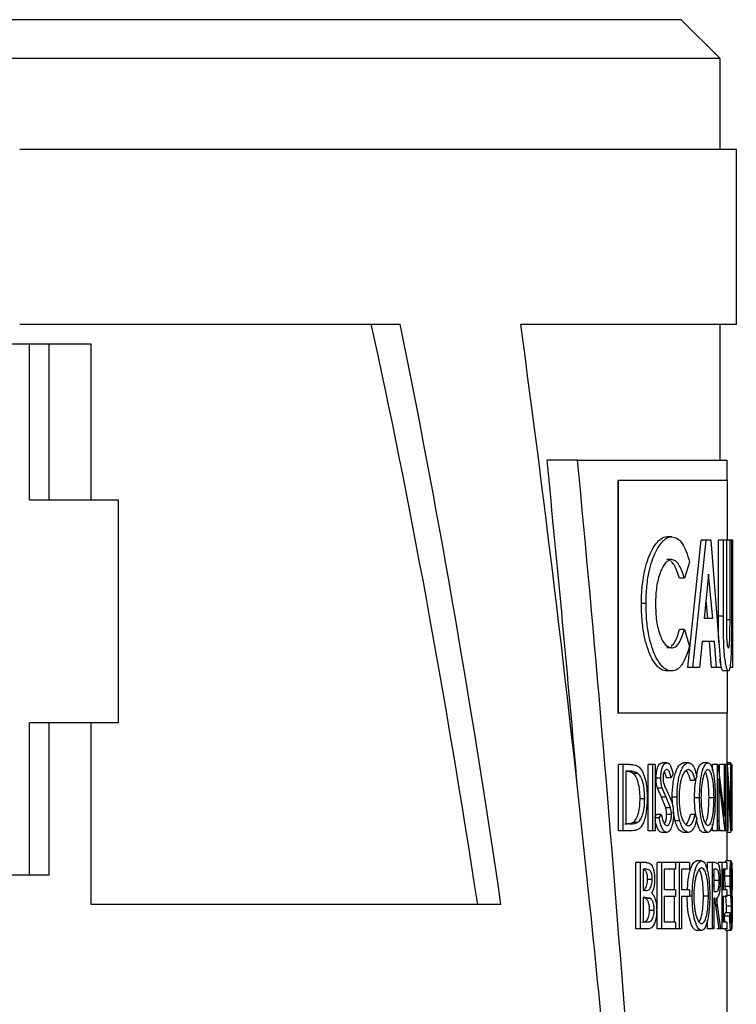
# Model space of a CAD drawing. Units: inches. Extents: x 0.4 to 16.6, y 0.2 to 10.8.
# Drawn here: x 9.9 to 10.7, y 7.6 to 8.7 of the extents above; entities that cross this region are included whole.
import ezdxf

# ---------------------------------------------------------------- set-up
doc = ezdxf.new("R2010")
doc.units = ezdxf.units.IN
doc.header["$MEASUREMENT"] = 0

msp = doc.modelspace()

# ---------------------------------------------------------------- linework, layer by layer
at = {"color": 7, "linetype": 'Continuous', "lineweight": 25}
for p, q in [((10.6537, 8.7361), (9.7987, 8.7361)), ((10.6987, 8.6911), (10.6537, 8.7361)), ((10.6987, 8.6911), (9.7987, 8.6911)), ((10.6987, 8.5861), (10.6987, 8.6911)), ((10.7175, 8.5861), (9.8887, 8.5861)), ((10.7175, 8.3836), (10.7175, 8.5861)), ((10.3286, 8.3836), (9.8887, 8.3836)), ((10.7175, 8.3836), (10.4681, 8.3836)), ((10.6987, 8.2264), (10.6987, 8.3836)), ((9.5925, 8.3611), (9.9002, 8.3611)), ((9.9002, 8.1804), (9.9002, 8.3611)), ((9.9002, 8.3611), (9.9225, 8.3611)), ((9.9225, 8.3611), (9.9225, 8.1804)), ((9.9225, 8.3611), (9.9708, 8.3611)), ((9.9708, 8.3611), (9.9708, 8.1804)), ((10.5338, 8.2264), (10.4986, 8.2264)), ((10.5338, 8.2264), (10.7068, 8.2264)), ((10.7068, 8.2028), (10.7068, 8.2264)), ((10.5803, 8.2028), (10.5803, 7.9335)), ((10.5803, 8.2028), (10.5808, 8.2028)), ((10.5808, 8.2028), (10.5808, 7.9335)), ((10.7074, 8.2028), (10.5808, 8.2028)), ((10.7074, 8.134), (10.7074, 8.2028)), ((9.9002, 8.1804), (10.0024, 8.1804)), ((10.0024, 8.1804), (10.0024, 7.9224)), ((10.6429, 8.1378), (10.6374, 8.1378)), ((10.6614, 7.9864), (10.677, 8.134)), ((10.6671, 7.9864), (10.6827, 8.134)), ((10.6827, 8.134), (10.677, 8.134)), ((10.6882, 8.134), (10.6827, 8.134)), ((10.6882, 8.134), (10.6994, 7.9864)), ((10.6968, 8.0459), (10.6968, 8.134)), ((10.7026, 8.134), (10.6968, 8.134)), ((10.7026, 8.0459), (10.7026, 8.134)), ((10.706, 8.134), (10.7026, 8.134)), ((10.706, 8.134), (10.706, 8.038)), ((10.7102, 8.134), (10.706, 8.134)), ((10.7102, 8.0415), (10.7102, 8.134)), ((10.7119, 8.134), (10.7102, 8.134)), ((10.7119, 8.134), (10.7119, 8.0459)), ((10.7127, 8.134), (10.7119, 8.134)), ((10.7127, 8.1075), (10.7127, 8.134)), ((10.7133, 8.134), (10.7127, 8.134)), ((10.7133, 7.9864), (10.7133, 8.134)), ((10.6426, 8.1113), (10.637, 8.1113)), ((10.6635, 8.1084), (10.6575, 8.0898)), ((10.7127, 8.1075), (10.7119, 8.1075)), ((10.7133, 8.1075), (10.7127, 8.1075)), ((10.7133, 7.9864), (10.7133, 8.1075)), ((10.6575, 8.0898), (10.6519, 8.0898)), ((10.6855, 8.0944), (10.6804, 8.0432)), ((10.6903, 8.0432), (10.6855, 8.0944)), ((10.6131, 8.0604), (10.6078, 8.0604)), ((10.6845, 8.0432), (10.6825, 8.0646)), ((10.7026, 8.0459), (10.6968, 8.0459)), ((10.6903, 8.0432), (10.6804, 8.0432)), ((10.6575, 8.0306), (10.6519, 8.0306)), ((10.6575, 8.0306), (10.6633, 8.0108)), ((10.6779, 8.0167), (10.6749, 7.9864)), ((10.6923, 8.0167), (10.6779, 8.0167)), ((10.6887, 7.9864), (10.6865, 8.0167)), ((10.6945, 7.9864), (10.6923, 8.0167)), ((10.6427, 8.0091), (10.6372, 8.0091)), ((10.6428, 7.9826), (10.6373, 7.9826)), ((10.6671, 7.9864), (10.6614, 7.9864)), ((10.6749, 7.9864), (10.6671, 7.9864)), ((10.6945, 7.9864), (10.6887, 7.9864)), ((10.6994, 7.9864), (10.6945, 7.9864)), ((10.7083, 7.9826), (10.7024, 7.9826)), ((10.7074, 7.9335), (10.7074, 7.9826)), ((10.7133, 7.9864), (10.71, 7.9864)), ((10.7133, 7.9864), (10.7133, 7.9864)), ((10.5803, 7.9335), (10.5808, 7.9335)), ((10.7074, 7.9335), (10.5808, 7.9335)), ((10.7068, 7.8744), (10.7068, 7.9335)), ((10.0024, 7.9224), (9.9002, 7.9224)), ((9.9002, 7.7461), (9.9002, 7.9224)), ((9.9225, 7.9224), (9.9225, 7.7461)), ((9.9708, 7.9224), (9.9708, 7.7124)), ((10.5814, 7.7977), (10.5814, 7.8744)), ((10.5866, 7.8744), (10.5814, 7.8744)), ((10.5866, 7.7977), (10.5866, 7.8744)), ((10.5938, 7.8744), (10.5866, 7.8744)), ((10.6154, 7.7977), (10.6154, 7.8744)), ((10.6209, 7.8744), (10.6154, 7.8744)), ((10.6209, 7.7977), (10.6209, 7.8744)), ((10.6236, 7.8744), (10.6209, 7.8744)), ((10.6236, 7.8744), (10.6236, 7.7977)), ((10.6372, 7.8764), (10.6317, 7.8764)), ((10.6621, 7.8764), (10.6565, 7.8764)), ((10.6846, 7.8764), (10.6788, 7.8764)), ((10.6901, 7.8674), (10.6901, 7.8744)), ((10.6959, 7.8744), (10.6901, 7.8744)), ((10.6959, 7.7977), (10.6959, 7.8744)), ((10.6962, 7.8744), (10.6959, 7.8744)), ((10.6962, 7.8744), (10.7038, 7.814)), ((10.698, 7.8603), (10.698, 7.8744)), ((10.7038, 7.8744), (10.698, 7.8744)), ((10.7038, 7.814), (10.7038, 7.8744)), ((10.7047, 7.8744), (10.7038, 7.8744)), ((10.7047, 7.8744), (10.7047, 7.7977)), ((10.7069, 7.8744), (10.7047, 7.8744)), ((10.711, 7.8764), (10.7068, 7.8764)), ((10.7069, 7.7977), (10.7069, 7.8744)), ((10.707, 7.8744), (10.7069, 7.8744)), ((10.707, 7.8744), (10.711, 7.814)), ((10.711, 7.8744), (10.707, 7.8744)), ((10.7116, 7.8744), (10.711, 7.8764)), ((10.711, 7.814), (10.711, 7.8744)), ((10.7114, 7.8744), (10.711, 7.8744)), ((10.7114, 7.8744), (10.7114, 7.7977)), ((10.7122, 7.8744), (10.7114, 7.8744)), ((10.7122, 7.7977), (10.7122, 7.8744)), ((10.7127, 7.8744), (10.7122, 7.8744)), ((10.7127, 7.8666), (10.7127, 7.8744)), ((10.5923, 7.8666), (10.5898, 7.8666)), ((10.5898, 7.8666), (10.5898, 7.8055)), ((10.5975, 7.8644), (10.6029, 7.8644)), ((10.6445, 7.8634), (10.6423, 7.8587)), ((10.7127, 7.8666), (10.7124, 7.8666)), ((10.7124, 7.8666), (10.7124, 7.8429)), ((10.6301, 7.8585), (10.6247, 7.8585)), ((10.6423, 7.8587), (10.6368, 7.8587)), ((10.67, 7.8557), (10.6644, 7.8557)), ((10.6717, 7.8603), (10.67, 7.8557)), ((10.7045, 7.7977), (10.6971, 7.8579)), ((10.6971, 7.8579), (10.6971, 7.7977)), ((10.7113, 7.7977), (10.7076, 7.8579)), ((10.7076, 7.8579), (10.7076, 7.7977)), ((10.6309, 7.8364), (10.6263, 7.8468)), ((10.6318, 7.8468), (10.6263, 7.8468)), ((10.6364, 7.8364), (10.6318, 7.8468)), ((10.7127, 7.8429), (10.7124, 7.8429)), ((10.7127, 7.8351), (10.7127, 7.8429)), ((10.6062, 7.8351), (10.6115, 7.8351)), ((10.6359, 7.8241), (10.6309, 7.8364)), ((10.6364, 7.8364), (10.6309, 7.8364)), ((10.6415, 7.8241), (10.6364, 7.8364)), ((10.6439, 7.8257), (10.6433, 7.8365)), ((10.6489, 7.8365), (10.6433, 7.8365)), ((10.6748, 7.8357), (10.6691, 7.8357)), ((10.6859, 7.8361), (10.6917, 7.8361)), ((10.7127, 7.8351), (10.7124, 7.8351)), ((10.7124, 7.8351), (10.7124, 7.8055)), ((10.6236, 7.8138), (10.6253, 7.8164)), ((10.6307, 7.8164), (10.6253, 7.8164)), ((10.6282, 7.8125), (10.6307, 7.8164)), ((10.6415, 7.8241), (10.6359, 7.8241)), ((10.6424, 7.8166), (10.6369, 7.8166)), ((10.6466, 7.8091), (10.6446, 7.8191)), ((10.67, 7.8164), (10.6644, 7.8164)), ((10.67, 7.8164), (10.6717, 7.8118)), ((10.5938, 7.8055), (10.5898, 7.8055)), ((10.5983, 7.8075), (10.6036, 7.8075)), ((10.6282, 7.8125), (10.6228, 7.8125)), ((10.6521, 7.8091), (10.6466, 7.8091)), ((10.6901, 7.7977), (10.6901, 7.8052)), ((10.6986, 7.7977), (10.6971, 7.8101)), ((10.7127, 7.8055), (10.7124, 7.8055)), ((10.7127, 7.7977), (10.7127, 7.8055)), ((10.5866, 7.7977), (10.5814, 7.7977)), ((10.5975, 7.7977), (10.5866, 7.7977)), ((10.6209, 7.7977), (10.6154, 7.7977)), ((10.6236, 7.7977), (10.6209, 7.7977)), ((10.637, 7.7957), (10.6315, 7.7957)), ((10.6621, 7.7957), (10.6565, 7.7957)), ((10.6847, 7.7957), (10.6789, 7.7957)), ((10.6959, 7.7977), (10.6901, 7.7977)), ((10.6971, 7.7977), (10.6959, 7.7977)), ((10.7045, 7.7977), (10.6986, 7.7977)), ((10.7045, 7.7977), (10.701, 7.7977)), ((10.7047, 7.7977), (10.7045, 7.7977)), ((10.7069, 7.7977), (10.7047, 7.7977)), ((10.7068, 7.7628), (10.7068, 7.7977)), ((10.711, 7.7957), (10.7068, 7.7957)), ((10.7076, 7.7977), (10.7069, 7.7977)), ((10.711, 7.7957), (10.7116, 7.7978)), ((10.7114, 7.7977), (10.7113, 7.7977)), ((10.7127, 7.7977), (10.7122, 7.7977)), ((10.6014, 7.6841), (10.6014, 7.7609)), ((10.6067, 7.7609), (10.6014, 7.7609)), ((10.6067, 7.6841), (10.6067, 7.7609)), ((10.6131, 7.7609), (10.6067, 7.7609)), ((10.626, 7.6841), (10.626, 7.7609)), ((10.6315, 7.7609), (10.626, 7.7609)), ((10.6471, 7.7609), (10.6315, 7.7609)), ((10.6315, 7.6841), (10.6315, 7.7609)), ((10.6471, 7.7609), (10.6471, 7.753)), ((10.6517, 7.7609), (10.6471, 7.7609)), ((10.6634, 7.7609), (10.6517, 7.7609)), ((10.6517, 7.6841), (10.6517, 7.7609)), ((10.6634, 7.7609), (10.6634, 7.753)), ((10.6771, 7.7628), (10.6714, 7.7628)), ((10.6843, 7.7504), (10.6843, 7.7609)), ((10.6901, 7.7609), (10.6843, 7.7609)), ((10.6901, 7.6841), (10.6901, 7.7609)), ((10.6931, 7.7609), (10.6901, 7.7609)), ((10.6931, 7.7609), (10.6962, 7.7598)), ((10.7013, 7.7609), (10.6964, 7.7609)), ((10.7013, 7.6841), (10.7013, 7.7609)), ((10.7067, 7.7609), (10.7013, 7.7609)), ((10.7113, 7.7628), (10.7054, 7.7628)), ((10.7067, 7.7609), (10.7067, 7.753)), ((10.7126, 7.6841), (10.7126, 7.7609)), ((10.7127, 7.7609), (10.7126, 7.7609)), ((10.7127, 7.753), (10.7127, 7.7609)), ((10.6136, 7.753), (10.6097, 7.753)), ((10.6097, 7.753), (10.6097, 7.7284)), ((10.6471, 7.753), (10.634, 7.753)), ((10.634, 7.753), (10.634, 7.7294)), ((10.6461, 7.7294), (10.6461, 7.753)), ((10.6634, 7.753), (10.654, 7.753)), ((10.654, 7.753), (10.654, 7.7294)), ((10.6942, 7.753), (10.6914, 7.753)), ((10.6914, 7.753), (10.6914, 7.7274)), ((10.7067, 7.753), (10.7023, 7.753)), ((10.7023, 7.753), (10.7023, 7.7294)), ((10.7122, 7.7498), (10.712, 7.7451)), ((10.7127, 7.753), (10.7127, 7.753)), ((10.7127, 7.753), (10.7127, 7.7294)), ((9.9002, 7.7461), (9.5925, 7.7461)), ((9.9225, 7.7461), (9.9002, 7.7461)), ((10.6149, 7.7417), (10.6203, 7.7417)), ((10.6919, 7.7403), (10.6977, 7.7403)), ((10.7102, 7.7449), (10.7043, 7.7449)), ((10.712, 7.7451), (10.7061, 7.7451)), ((10.6116, 7.7284), (10.6097, 7.7284)), ((10.6471, 7.7294), (10.634, 7.7294)), ((10.6471, 7.7294), (10.6471, 7.7215)), ((10.6634, 7.7294), (10.654, 7.7294)), ((10.6634, 7.7294), (10.6634, 7.7215)), ((10.6914, 7.7274), (10.6941, 7.7273)), ((10.7067, 7.7294), (10.7023, 7.7294)), ((10.7049, 7.7294), (10.7046, 7.7332)), ((10.7105, 7.7332), (10.7046, 7.7332)), ((10.7067, 7.7294), (10.7067, 7.7215)), ((10.7112, 7.7228), (10.7105, 7.7332)), ((10.7127, 7.7215), (10.7127, 7.7294)), ((10.7127, 7.7294), (10.7127, 7.7294)), ((10.6116, 7.7205), (10.6097, 7.7205)), ((10.6097, 7.7205), (10.6097, 7.692)), ((10.6122, 7.7196), (10.6097, 7.72)), ((10.6176, 7.7196), (10.6116, 7.7205)), ((10.6142, 7.7196), (10.6176, 7.7196)), ((10.6471, 7.7215), (10.634, 7.7215)), ((10.634, 7.7215), (10.634, 7.692)), ((10.6461, 7.692), (10.6461, 7.7215)), ((10.6634, 7.7215), (10.654, 7.7215)), ((10.654, 7.7215), (10.654, 7.6841)), ((10.6663, 7.7221), (10.6634, 7.7221)), ((10.6795, 7.7225), (10.6852, 7.7225)), ((10.6925, 7.7195), (10.6914, 7.7195)), ((10.6914, 7.7195), (10.6914, 7.6841)), ((10.6976, 7.6841), (10.6925, 7.7195)), ((10.6941, 7.7195), (10.699, 7.6841)), ((10.6955, 7.7095), (10.6955, 7.7201)), ((10.7067, 7.7215), (10.7023, 7.7215)), ((10.7023, 7.7215), (10.7023, 7.692)), ((10.706, 7.7105), (10.7053, 7.7228)), ((10.7119, 7.7105), (10.7112, 7.7228)), ((10.7127, 7.7215), (10.7127, 7.7215)), ((10.7127, 7.7215), (10.7127, 7.692)), ((10.4453, 7.7124), (9.9708, 7.7124)), ((10.5482, 7.7124), (10.5481, 7.7124)), ((10.5482, 7.7124), (10.5482, 7.7122)), ((10.6172, 7.7059), (10.6226, 7.7059)), ((10.704, 7.6989), (10.7044, 7.7028)), ((10.7103, 7.7028), (10.7044, 7.7028)), ((10.7119, 7.7105), (10.706, 7.7105)), ((10.7099, 7.6989), (10.7103, 7.7028)), ((10.6138, 7.692), (10.6097, 7.692)), ((10.6471, 7.692), (10.634, 7.692)), ((10.6471, 7.692), (10.6471, 7.6841)), ((10.6843, 7.6841), (10.6843, 7.6947)), ((10.7067, 7.692), (10.7023, 7.692)), ((10.7043, 7.692), (10.704, 7.6989)), ((10.7099, 7.6989), (10.704, 7.6989)), ((10.7067, 7.692), (10.7067, 7.6841)), ((10.7127, 7.6841), (10.7127, 7.692)), ((10.7127, 7.692), (10.7127, 7.692)), ((10.6067, 7.6841), (10.6014, 7.6841)), ((10.6155, 7.6841), (10.6067, 7.6841)), ((10.6315, 7.6841), (10.626, 7.6841)), ((10.6471, 7.6841), (10.6315, 7.6841)), ((10.6517, 7.6841), (10.6471, 7.6841)), ((10.654, 7.6841), (10.6517, 7.6841)), ((10.6773, 7.6821), (10.6716, 7.6821)), ((10.6901, 7.6841), (10.6843, 7.6841)), ((10.6914, 7.6841), (10.6901, 7.6841)), ((10.6917, 7.6841), (10.6914, 7.6863)), ((10.6976, 7.6841), (10.6948, 7.6841)), ((10.6976, 7.6841), (10.6955, 7.6841)), ((10.699, 7.6841), (10.6976, 7.6841)), ((10.7013, 7.6841), (10.699, 7.6841)), ((10.7067, 7.6841), (10.7013, 7.6841)), ((10.7113, 7.6821), (10.7054, 7.6821)), ((10.7068, 7.3062), (10.7068, 7.6821)), ((10.7127, 7.6841), (10.7126, 7.6841))]:
    msp.add_line(p, q, dxfattribs=at)
at = {"color": 8, "linetype": 'Continuous', "lineweight": 25}
for p, q in [((10.7102, 8.0415), (10.706, 8.0415)), ((10.7112, 7.7228), (10.7067, 7.7228))]:
    msp.add_line(p, q, dxfattribs=at)
at = {"color": 7, "linetype": 'Continuous', "lineweight": 25}
for centre, major_axis, ratio, start_param, end_param in [((9.7987, 3.235), (0, 6.1737), 0.14578, 5.523767, 5.698642), ((9.7987, 3.235), (0, 6.3023), 0.14578, 5.502506, 5.668482), ((9.7987, 4.0668), (0, 6.3023), 0.14578, 5.329212, 5.466932), ((9.6123, 4.2749), (0, 7.1261), 0.149451, 5.23755, 5.300161), ((9.6123, 4.2749), (0, 7.3237), 0.149451, 5.082962, 5.28229)]:
    msp.add_ellipse(centre, major_axis=major_axis, ratio=ratio, start_param=start_param, end_param=end_param, dxfattribs=at)
for points, knots in [([(10.6078, 8.0604), (10.6078, 8.0639), (10.6079, 8.0706), (10.6086, 8.0806), (10.6101, 8.0919), (10.6126, 8.1041), (10.6166, 8.1159), (10.6213, 8.1253), (10.6259, 8.1317), (10.6302, 8.1355), (10.6338, 8.1375), (10.6362, 8.1377), (10.6374, 8.1378)], [0, 0, 0, 0, 0.084232, 0.165443, 0.250123, 0.375623, 0.499962, 0.62491, 0.749884, 0.832982, 0.917192, 1, 1, 1, 1]), ([(10.6131, 8.0604), (10.6132, 8.0639), (10.6133, 8.0706), (10.614, 8.0806), (10.6154, 8.092), (10.618, 8.1041), (10.622, 8.1159), (10.6268, 8.1254), (10.6314, 8.1317), (10.6356, 8.1355), (10.6393, 8.1375), (10.6417, 8.1377), (10.6429, 8.1378)], [0, 0, 0, 0, 0.08403, 0.165023, 0.249503, 0.374817, 0.499085, 0.62411, 0.749275, 0.832559, 0.916981, 1, 1, 1, 1]), ([(10.6429, 8.1378), (10.645, 8.1374), (10.6492, 8.1367), (10.6548, 8.1305), (10.6597, 8.1214), (10.6622, 8.1127), (10.6635, 8.1084)], [0, 0, 0, 0, 0.250243, 0.500403, 0.750327, 1, 1, 1, 1]), ([(10.6426, 8.1113), (10.6402, 8.1107), (10.6366, 8.1097), (10.6323, 8.1031), (10.6285, 8.0946), (10.6247, 8.0804), (10.6242, 8.0671), (10.6239, 8.0605)], [0, 0, 0, 0, 0.250294, 0.37355, 0.501405, 0.75074, 1, 1, 1, 1]), ([(10.6519, 8.0898), (10.6499, 8.0958), (10.6471, 8.1045), (10.643, 8.1083), (10.6418, 8.1094)], [0, 0, 0, 0, 0.687058, 1, 1, 1, 1]), ([(10.6575, 8.0898), (10.6555, 8.0957), (10.6525, 8.1044), (10.647, 8.1105), (10.6441, 8.111), (10.6426, 8.1113)], [0, 0, 0, 0, 0.4988363, 0.7493586, 1, 1, 1, 1]), ([(10.6373, 7.9826), (10.636, 7.9827), (10.6336, 7.9829), (10.6299, 7.9846), (10.6257, 7.9881), (10.621, 7.9944), (10.6163, 8.0043), (10.6124, 8.0163), (10.61, 8.0286), (10.6086, 8.0401), (10.6079, 8.0502), (10.6078, 8.057), (10.6078, 8.0604)], [0, 0, 0, 0, 0.08335, 0.167381, 0.250155, 0.374329, 0.499975, 0.624905, 0.749837, 0.832237, 0.916828, 1, 1, 1, 1]), ([(10.6428, 7.9826), (10.6416, 7.9827), (10.6391, 7.9829), (10.6354, 7.9846), (10.6311, 7.9881), (10.6264, 7.9944), (10.6218, 8.0043), (10.6178, 8.0163), (10.6153, 8.0286), (10.6139, 8.0401), (10.6132, 8.0502), (10.6132, 8.057), (10.6131, 8.0604)], [0, 0, 0, 0, 0.083581, 0.16783, 0.250782, 0.375162, 0.500866, 0.625724, 0.750454, 0.832682, 0.917091, 1, 1, 1, 1]), ([(10.6239, 8.0605), (10.6242, 8.0537), (10.6245, 8.0436), (10.6269, 8.0315), (10.6292, 8.0235), (10.6322, 8.0172), (10.6367, 8.0107), (10.6403, 8.0097), (10.6427, 8.0091)], [0, 0, 0, 0, 0.2506321, 0.3739668, 0.4991969, 0.6244999, 0.7499485, 1, 1, 1, 1]), ([(10.6972, 8.0155), (10.6971, 8.018), (10.6968, 8.028), (10.6968, 8.0383), (10.6968, 8.0459)], [0, 0, 0, 0, 0.253623, 1, 1, 1, 1]), ([(10.7083, 7.9826), (10.7079, 7.9828), (10.7072, 7.9832), (10.706, 7.9869), (10.7048, 7.9931), (10.7037, 8.0014), (10.703, 8.0118), (10.7027, 8.0269), (10.7026, 8.0383), (10.7026, 8.0459)], [0, 0, 0, 0, 0.12545, 0.250713, 0.375851, 0.500771, 0.625387, 0.750228, 1, 1, 1, 1]), ([(10.7119, 8.0459), (10.7119, 8.0383), (10.7119, 8.0269), (10.7117, 8.0117), (10.7114, 8.0016), (10.7109, 7.993), (10.7102, 7.9866), (10.7095, 7.9838), (10.7088, 7.9827), (10.7085, 7.9826), (10.7083, 7.9826)], [0, 0, 0, 0, 0.249775, 0.374419, 0.499165, 0.628499, 0.749226, 0.874423, 0.937199, 1, 1, 1, 1]), ([(10.706, 8.038), (10.706, 8.0345), (10.706, 8.0293), (10.7061, 8.0225), (10.7064, 8.0177), (10.7068, 8.0138), (10.7074, 8.0099), (10.7079, 8.0094), (10.7083, 8.0091)], [0, 0, 0, 0, 0.250175, 0.375265, 0.500065, 0.623577, 0.75041, 1, 1, 1, 1]), ([(10.7083, 8.0091), (10.7084, 8.0092), (10.7088, 8.0094), (10.7093, 8.0113), (10.7097, 8.0145), (10.71, 8.019), (10.7101, 8.0244), (10.7101, 8.0301), (10.7102, 8.0358), (10.7102, 8.0396), (10.7102, 8.0415)], [0, 0, 0, 0, 0.125444, 0.250672, 0.379199, 0.500552, 0.623045, 0.750044, 0.87502, 1, 1, 1, 1]), ([(10.642, 8.0109), (10.6432, 8.012), (10.6472, 8.0158), (10.65, 8.0245), (10.6519, 8.0306)], [0, 0, 0, 0, 0.311359, 1, 1, 1, 1]), ([(10.6427, 8.0091), (10.6442, 8.0093), (10.6472, 8.0098), (10.6526, 8.0159), (10.6555, 8.0247), (10.6575, 8.0306)], [0, 0, 0, 0, 0.250545, 0.500733, 1, 1, 1, 1]), ([(10.6633, 8.0108), (10.6625, 8.0081), (10.6607, 8.0026), (10.6578, 7.9953), (10.6548, 7.9898), (10.6518, 7.9862), (10.6489, 7.9841), (10.6459, 7.9828), (10.6438, 7.9827), (10.6428, 7.9826)], [0, 0, 0, 0, 0.16397, 0.33748, 0.499593, 0.621932, 0.749706, 0.87484, 1, 1, 1, 1]), ([(10.7024, 7.9826), (10.7021, 7.9828), (10.7013, 7.9831), (10.7001, 7.987), (10.6992, 7.9915), (10.6987, 7.9952), (10.6986, 7.9961)], [0, 0, 0, 0, 0.301212, 0.602118, 0.903034, 1, 1, 1, 1]), ([(10.5938, 7.8744), (10.5951, 7.8744), (10.5976, 7.8743), (10.6012, 7.8737), (10.6035, 7.8724), (10.6046, 7.8717)], [0, 0, 0, 0, 0.361051, 0.673934, 1, 1, 1, 1]), ([(10.6247, 7.8585), (10.6248, 7.8609), (10.6249, 7.8646), (10.6258, 7.8688), (10.627, 7.8724), (10.629, 7.8757), (10.6308, 7.8762), (10.6317, 7.8764)], [0, 0, 0, 0, 0.250121, 0.375655, 0.500329, 0.7501, 1, 1, 1, 1]), ([(10.6301, 7.8585), (10.6302, 7.8609), (10.6304, 7.8646), (10.6313, 7.8688), (10.6325, 7.8724), (10.6345, 7.8757), (10.6363, 7.8762), (10.6372, 7.8764)], [0, 0, 0, 0, 0.249458, 0.37488, 0.499475, 0.749524, 1, 1, 1, 1]), ([(10.6372, 7.8764), (10.638, 7.8762), (10.6395, 7.8758), (10.6422, 7.8718), (10.6436, 7.8668), (10.6445, 7.8634)], [0, 0, 0, 0, 0.250385, 0.500591, 1, 1, 1, 1]), ([(10.6433, 7.8365), (10.6435, 7.8419), (10.6438, 7.8499), (10.6455, 7.8593), (10.6473, 7.8654), (10.6493, 7.8704), (10.6524, 7.8753), (10.6548, 7.876), (10.6565, 7.8764)], [0, 0, 0, 0, 0.2493063, 0.3723286, 0.4998253, 0.626083, 0.7503554, 1, 1, 1, 1]), ([(10.6489, 7.8365), (10.6491, 7.8419), (10.6493, 7.8499), (10.6511, 7.8593), (10.6529, 7.8654), (10.6549, 7.8704), (10.658, 7.8753), (10.6604, 7.876), (10.6621, 7.8764)], [0, 0, 0, 0, 0.248667, 0.371521, 0.498942, 0.62529, 0.749738, 1, 1, 1, 1]), ([(10.6621, 7.8764), (10.6631, 7.8762), (10.665, 7.8759), (10.6676, 7.8728), (10.67, 7.8678), (10.6711, 7.8628), (10.6717, 7.8603)], [0, 0, 0, 0, 0.250231, 0.499651, 0.751495, 1, 1, 1, 1]), ([(10.6715, 7.8611), (10.6717, 7.8622), (10.6725, 7.8679), (10.6752, 7.8744), (10.6776, 7.8757), (10.6788, 7.8764)], [0, 0, 0, 0, 0.112865, 0.556452, 1, 1, 1, 1]), ([(10.6748, 7.8357), (10.675, 7.841), (10.6753, 7.8516), (10.6776, 7.8651), (10.6809, 7.8746), (10.6833, 7.8758), (10.6846, 7.8764)], [0, 0, 0, 0, 0.249494, 0.499278, 0.749462, 1, 1, 1, 1]), ([(10.6846, 7.8764), (10.6858, 7.8759), (10.6875, 7.8752), (10.6895, 7.8702), (10.6908, 7.8651), (10.6918, 7.8589), (10.6928, 7.8495), (10.6929, 7.8414), (10.693, 7.8361)], [0, 0, 0, 0, 0.250165, 0.37347, 0.500978, 0.628407, 0.75124, 1, 1, 1, 1]), ([(10.5975, 7.8644), (10.5958, 7.8652), (10.5933, 7.8663), (10.5907, 7.8663), (10.5898, 7.8664)], [0, 0, 0, 0, 0.6753755, 1, 1, 1, 1]), ([(10.6029, 7.8644), (10.6011, 7.8651), (10.5977, 7.8666), (10.5941, 7.8666), (10.5923, 7.8666)], [0, 0, 0, 0, 0.499552, 1, 1, 1, 1]), ([(10.6062, 7.8351), (10.6061, 7.8383), (10.6059, 7.8447), (10.6042, 7.8536), (10.6014, 7.8609), (10.5988, 7.8632), (10.5975, 7.8644)], [0, 0, 0, 0, 0.250372, 0.500315, 0.750076, 1, 1, 1, 1]), ([(10.6115, 7.8351), (10.6115, 7.8383), (10.6113, 7.8447), (10.6096, 7.8536), (10.6068, 7.8609), (10.6042, 7.8632), (10.6029, 7.8644)], [0, 0, 0, 0, 0.249898, 0.49957, 0.749479, 1, 1, 1, 1]), ([(10.6046, 7.8717), (10.6061, 7.87), (10.6092, 7.8668), (10.6123, 7.8575), (10.6141, 7.8467), (10.6143, 7.8389), (10.6144, 7.8351)], [0, 0, 0, 0, 0.2503383, 0.5002324, 0.7500125, 1, 1, 1, 1]), ([(10.6369, 7.8685), (10.6364, 7.8684), (10.6354, 7.8682), (10.6342, 7.8665), (10.6335, 7.8646), (10.633, 7.8628), (10.6328, 7.8609), (10.6327, 7.8595), (10.6327, 7.8588)], [0, 0, 0, 0, 0.250477, 0.500097, 0.629101, 0.750262, 0.875057, 1, 1, 1, 1]), ([(10.6368, 7.8587), (10.6361, 7.8613), (10.6354, 7.8643), (10.6343, 7.8659), (10.6341, 7.8661)], [0, 0, 0, 0, 0.879105, 1, 1, 1, 1]), ([(10.6423, 7.8587), (10.6416, 7.8611), (10.6406, 7.8648), (10.6386, 7.8681), (10.6375, 7.8684), (10.6369, 7.8685)], [0, 0, 0, 0, 0.50005, 0.749843, 1, 1, 1, 1]), ([(10.662, 7.8685), (10.6606, 7.8681), (10.658, 7.8672), (10.6549, 7.8612), (10.653, 7.8547), (10.6516, 7.847), (10.6513, 7.8404), (10.6512, 7.836)], [0, 0, 0, 0, 0.25048, 0.500553, 0.625727, 0.750485, 1, 1, 1, 1]), ([(10.6644, 7.8557), (10.6639, 7.8577), (10.6629, 7.8615), (10.661, 7.8658), (10.6596, 7.8664), (10.6589, 7.8667)], [0, 0, 0, 0, 0.349149, 0.698212, 1, 1, 1, 1]), ([(10.67, 7.8557), (10.6695, 7.8577), (10.6685, 7.8616), (10.6659, 7.8671), (10.6635, 7.868), (10.662, 7.8685)], [0, 0, 0, 0, 0.250317, 0.500883, 1, 1, 1, 1]), ([(10.6846, 7.8685), (10.6836, 7.868), (10.6817, 7.867), (10.6794, 7.8608), (10.678, 7.8542), (10.6769, 7.8466), (10.6767, 7.8401), (10.6766, 7.8357)], [0, 0, 0, 0, 0.2502893, 0.5003856, 0.6265468, 0.7520024, 1, 1, 1, 1]), ([(10.6859, 7.8361), (10.6858, 7.8405), (10.6857, 7.847), (10.6848, 7.8546), (10.6837, 7.8611), (10.6825, 7.8641), (10.6817, 7.866)], [0, 0, 0, 0, 0.335264, 0.50201, 0.670498, 1, 1, 1, 1]), ([(10.6917, 7.8361), (10.6916, 7.8404), (10.6915, 7.847), (10.6906, 7.8546), (10.6895, 7.861), (10.6875, 7.8671), (10.6856, 7.868), (10.6846, 7.8685)], [0, 0, 0, 0, 0.249049, 0.373104, 0.499538, 0.749691, 1, 1, 1, 1]), ([(10.6263, 7.8468), (10.6258, 7.8486), (10.6249, 7.8521), (10.6247, 7.8563), (10.6247, 7.8585)], [0, 0, 0, 0, 0.500432, 1, 1, 1, 1]), ([(10.6318, 7.8468), (10.6313, 7.8486), (10.6304, 7.8521), (10.6302, 7.8563), (10.6301, 7.8585)], [0, 0, 0, 0, 0.500726, 1, 1, 1, 1]), ([(10.6327, 7.8588), (10.6328, 7.8578), (10.6328, 7.8559), (10.6334, 7.8523), (10.6341, 7.8503), (10.6346, 7.8489)], [0, 0, 0, 0, 0.256328, 0.499747, 1, 1, 1, 1]), ([(10.6691, 7.8357), (10.6692, 7.8411), (10.6694, 7.8496), (10.6707, 7.8563), (10.6711, 7.8588)], [0, 0, 0, 0, 0.6354364, 1, 1, 1, 1]), ([(10.7125, 7.8429), (10.7125, 7.8461), (10.7125, 7.8518), (10.7124, 7.8575), (10.7124, 7.86), (10.7124, 7.8604)], [0, 0, 0, 0, 0.491042, 0.903437, 1, 1, 1, 1]), ([(10.6346, 7.8489), (10.6351, 7.848), (10.6363, 7.8453), (10.6376, 7.8429), (10.6384, 7.8412)], [0, 0, 0, 0, 0.341785, 1, 1, 1, 1]), ([(10.6384, 7.8412), (10.64, 7.8381), (10.6423, 7.8333), (10.6445, 7.8244), (10.6447, 7.8191), (10.6448, 7.8165)], [0, 0, 0, 0, 0.501388, 0.751262, 1, 1, 1, 1]), ([(10.6144, 7.8351), (10.6142, 7.8299), (10.614, 7.8221), (10.612, 7.8129), (10.6101, 7.8067), (10.6074, 7.8019), (10.6032, 7.7981), (10.5998, 7.7978), (10.5975, 7.7977)], [0, 0, 0, 0, 0.249284, 0.373201, 0.498882, 0.623349, 0.749222, 1, 1, 1, 1]), ([(10.5983, 7.8075), (10.5995, 7.8086), (10.6019, 7.811), (10.6044, 7.8178), (10.606, 7.8261), (10.6061, 7.8321), (10.6062, 7.8351)], [0, 0, 0, 0, 0.249871, 0.499638, 0.749583, 1, 1, 1, 1]), ([(10.6036, 7.8075), (10.6048, 7.8086), (10.6072, 7.811), (10.6098, 7.8178), (10.6113, 7.8261), (10.6115, 7.8321), (10.6115, 7.8351)], [0, 0, 0, 0, 0.25046, 0.500366, 0.750044, 1, 1, 1, 1]), ([(10.6521, 7.8091), (10.6512, 7.8132), (10.6493, 7.8214), (10.649, 7.8315), (10.6489, 7.8365)], [0, 0, 0, 0, 0.499986, 1, 1, 1, 1]), ([(10.6512, 7.836), (10.6513, 7.8315), (10.6516, 7.8249), (10.653, 7.8172), (10.655, 7.8107), (10.6581, 7.8046), (10.6608, 7.8039), (10.6621, 7.8036)], [0, 0, 0, 0, 0.2488773, 0.3718116, 0.4994532, 0.7493149, 1, 1, 1, 1]), ([(10.6711, 7.8135), (10.6707, 7.8156), (10.6694, 7.822), (10.6692, 7.8303), (10.6691, 7.8357)], [0, 0, 0, 0, 0.3427586, 1, 1, 1, 1]), ([(10.6847, 7.7957), (10.6835, 7.7962), (10.681, 7.7972), (10.6778, 7.8066), (10.6753, 7.8198), (10.675, 7.8304), (10.6748, 7.8357)], [0, 0, 0, 0, 0.250748, 0.500955, 0.750658, 1, 1, 1, 1]), ([(10.6766, 7.8357), (10.6767, 7.8314), (10.6769, 7.825), (10.678, 7.8175), (10.6794, 7.8111), (10.6817, 7.8048), (10.6837, 7.804), (10.6846, 7.8036)], [0, 0, 0, 0, 0.248921, 0.371638, 0.499539, 0.749552, 1, 1, 1, 1]), ([(10.6817, 7.8059), (10.6825, 7.8079), (10.6837, 7.8108), (10.6849, 7.8175), (10.6857, 7.8251), (10.6858, 7.8317), (10.6859, 7.8361)], [0, 0, 0, 0, 0.33135, 0.497491, 0.666513, 1, 1, 1, 1]), ([(10.6846, 7.8036), (10.6856, 7.804), (10.6875, 7.8049), (10.6895, 7.8109), (10.6906, 7.8175), (10.6915, 7.8252), (10.6916, 7.8317), (10.6917, 7.8361)], [0, 0, 0, 0, 0.251313, 0.500455, 0.624742, 0.75105, 1, 1, 1, 1]), ([(10.693, 7.8361), (10.6929, 7.8308), (10.6927, 7.8201), (10.6909, 7.8068), (10.6882, 7.7973), (10.6859, 7.7962), (10.6847, 7.7957)], [0, 0, 0, 0, 0.249462, 0.499168, 0.749346, 1, 1, 1, 1]), ([(10.7124, 7.8123), (10.7124, 7.8154), (10.7125, 7.8222), (10.7125, 7.8305), (10.7125, 7.8351)], [0, 0, 0, 0, 0.454557, 1, 1, 1, 1]), ([(10.6307, 7.8164), (10.6315, 7.8132), (10.6326, 7.8085), (10.635, 7.8042), (10.6363, 7.8038), (10.637, 7.8036)], [0, 0, 0, 0, 0.49958, 0.749913, 1, 1, 1, 1]), ([(10.6344, 7.8057), (10.6347, 7.8061), (10.6353, 7.8069), (10.636, 7.8089), (10.6365, 7.8112), (10.6368, 7.8138), (10.6369, 7.8156), (10.6369, 7.8166)], [0, 0, 0, 0, 0.194125, 0.397535, 0.599023, 0.790715, 1, 1, 1, 1]), ([(10.6369, 7.8166), (10.6369, 7.8179), (10.6367, 7.8207), (10.6362, 7.823), (10.6359, 7.8241)], [0, 0, 0, 0, 0.499301, 1, 1, 1, 1]), ([(10.637, 7.8036), (10.6377, 7.8037), (10.639, 7.8041), (10.6405, 7.8063), (10.6415, 7.8089), (10.642, 7.8112), (10.6424, 7.8138), (10.6424, 7.8156), (10.6424, 7.8166)], [0, 0, 0, 0, 0.251108, 0.500201, 0.62709, 0.751576, 0.870374, 1, 1, 1, 1]), ([(10.6448, 7.8165), (10.6448, 7.8151), (10.6448, 7.8123), (10.6441, 7.8069), (10.6426, 7.8013), (10.6401, 7.7965), (10.638, 7.796), (10.637, 7.7957)], [0, 0, 0, 0, 0.125065, 0.250151, 0.499583, 0.749537, 1, 1, 1, 1]), ([(10.6424, 7.8166), (10.6424, 7.8179), (10.6423, 7.8207), (10.6417, 7.823), (10.6415, 7.8241)], [0, 0, 0, 0, 0.499041, 1, 1, 1, 1]), ([(10.6593, 7.805), (10.6599, 7.8055), (10.6619, 7.8075), (10.6633, 7.8126), (10.6644, 7.8164)], [0, 0, 0, 0, 0.26881, 1, 1, 1, 1]), ([(10.6621, 7.8036), (10.6629, 7.8037), (10.6644, 7.804), (10.6674, 7.8073), (10.669, 7.8127), (10.67, 7.8164)], [0, 0, 0, 0, 0.251016, 0.501778, 1, 1, 1, 1]), ([(10.5886, 7.8055), (10.5898, 7.8056), (10.592, 7.8056), (10.5953, 7.806), (10.5973, 7.807), (10.5983, 7.8075)], [0, 0, 0, 0, 0.357397, 0.673818, 1, 1, 1, 1]), ([(10.5938, 7.8055), (10.595, 7.8056), (10.5973, 7.8056), (10.6006, 7.806), (10.6026, 7.807), (10.6036, 7.8075)], [0, 0, 0, 0, 0.3574204, 0.6738538, 1, 1, 1, 1]), ([(10.6315, 7.7957), (10.6306, 7.7959), (10.6287, 7.7964), (10.6257, 7.8008), (10.6244, 7.8063), (10.6236, 7.8096)], [0, 0, 0, 0, 0.282087, 0.567436, 1, 1, 1, 1]), ([(10.637, 7.7957), (10.6361, 7.7959), (10.6342, 7.7964), (10.6308, 7.8015), (10.6293, 7.8081), (10.6282, 7.8125)], [0, 0, 0, 0, 0.24928, 0.501169, 1, 1, 1, 1]), ([(10.6565, 7.7957), (10.6547, 7.7962), (10.652, 7.797), (10.6486, 7.8028), (10.6472, 7.807), (10.6466, 7.8091)], [0, 0, 0, 0, 0.499044, 0.749512, 1, 1, 1, 1]), ([(10.6621, 7.7957), (10.6603, 7.7962), (10.6576, 7.797), (10.6542, 7.8028), (10.6528, 7.807), (10.6521, 7.8091)], [0, 0, 0, 0, 0.4994741, 0.7498853, 1, 1, 1, 1]), ([(10.6717, 7.8118), (10.6711, 7.8093), (10.67, 7.8044), (10.6676, 7.7994), (10.665, 7.7962), (10.6631, 7.7959), (10.6621, 7.7957)], [0, 0, 0, 0, 0.249567, 0.499419, 0.74958, 1, 1, 1, 1]), ([(10.6789, 7.7957), (10.6777, 7.7962), (10.6754, 7.7974), (10.6726, 7.804), (10.6717, 7.8098), (10.6715, 7.8111)], [0, 0, 0, 0, 0.436147, 0.871992, 1, 1, 1, 1]), ([(10.6131, 7.7609), (10.6143, 7.7608), (10.6161, 7.7606), (10.6185, 7.7592), (10.6201, 7.7571), (10.6214, 7.7542), (10.6223, 7.7504), (10.6229, 7.7462), (10.623, 7.7433), (10.623, 7.7418)], [0, 0, 0, 0, 0.250679, 0.375956, 0.501042, 0.623474, 0.750744, 0.87539, 1, 1, 1, 1]), ([(10.6611, 7.7294), (10.6612, 7.7322), (10.6615, 7.7402), (10.6637, 7.7515), (10.6673, 7.761), (10.6701, 7.7622), (10.6714, 7.7628)], [0, 0, 0, 0, 0.150965, 0.434077, 0.717051, 1, 1, 1, 1]), ([(10.6663, 7.7221), (10.6665, 7.7274), (10.6668, 7.738), (10.6694, 7.7515), (10.673, 7.761), (10.6758, 7.7622), (10.6771, 7.7628)], [0, 0, 0, 0, 0.249494, 0.499278, 0.749462, 1, 1, 1, 1]), ([(10.6771, 7.7628), (10.6785, 7.7623), (10.6805, 7.7616), (10.6827, 7.7566), (10.6842, 7.7515), (10.6853, 7.7453), (10.6865, 7.7359), (10.6866, 7.7279), (10.6868, 7.7225)], [0, 0, 0, 0, 0.250165, 0.37347, 0.500978, 0.628407, 0.75124, 1, 1, 1, 1]), ([(10.6962, 7.7598), (10.6966, 7.7591), (10.6973, 7.7578), (10.6982, 7.7531), (10.6987, 7.7471), (10.6988, 7.7426), (10.6988, 7.7403)], [0, 0, 0, 0, 0.250752, 0.500935, 0.750364, 1, 1, 1, 1]), ([(10.705, 7.7609), (10.705, 7.7611), (10.7052, 7.7627), (10.7053, 7.7627), (10.7054, 7.7628)], [0, 0, 0, 0, 0.163192, 1, 1, 1, 1]), ([(10.7102, 7.7449), (10.7102, 7.7473), (10.7103, 7.751), (10.7104, 7.7552), (10.7106, 7.7589), (10.711, 7.7621), (10.7112, 7.7626), (10.7113, 7.7628)], [0, 0, 0, 0, 0.249458, 0.37488, 0.499475, 0.749524, 1, 1, 1, 1]), ([(10.7113, 7.7628), (10.7114, 7.7626), (10.7116, 7.7623), (10.712, 7.7583), (10.7121, 7.7532), (10.7122, 7.7498)], [0, 0, 0, 0, 0.250385, 0.500591, 1, 1, 1, 1]), ([(10.6149, 7.7417), (10.6148, 7.7426), (10.6148, 7.7445), (10.6144, 7.7471), (10.6137, 7.7494), (10.6124, 7.7515), (10.611, 7.7526), (10.61, 7.7527), (10.6097, 7.7527)], [0, 0, 0, 0, 0.1513424, 0.2963139, 0.4423114, 0.5926498, 0.8891324, 1, 1, 1, 1]), ([(10.6203, 7.7417), (10.6203, 7.7426), (10.6202, 7.7445), (10.6198, 7.7471), (10.6191, 7.7493), (10.6178, 7.7515), (10.6159, 7.7528), (10.6144, 7.7529), (10.6136, 7.753)], [0, 0, 0, 0, 0.1272551, 0.2492323, 0.3722392, 0.4990894, 0.7495912, 1, 1, 1, 1]), ([(10.6772, 7.7549), (10.6761, 7.7544), (10.6739, 7.7535), (10.6714, 7.7472), (10.6698, 7.7406), (10.6686, 7.733), (10.6684, 7.7265), (10.6683, 7.7222)], [0, 0, 0, 0, 0.250289, 0.500386, 0.626547, 0.752002, 1, 1, 1, 1]), ([(10.6795, 7.7225), (10.6794, 7.7269), (10.6792, 7.7334), (10.6782, 7.741), (10.6769, 7.7473), (10.6756, 7.7519), (10.6744, 7.7527), (10.6743, 7.7528)], [0, 0, 0, 0, 0.323393, 0.484234, 0.646755, 0.969561, 1, 1, 1, 1]), ([(10.6852, 7.7225), (10.6851, 7.7269), (10.685, 7.7334), (10.684, 7.741), (10.6827, 7.7475), (10.6805, 7.7535), (10.6783, 7.7545), (10.6772, 7.7549)], [0, 0, 0, 0, 0.249049, 0.373104, 0.499538, 0.749691, 1, 1, 1, 1]), ([(10.6919, 7.7403), (10.6918, 7.7415), (10.6918, 7.7437), (10.6916, 7.7461), (10.6915, 7.7472), (10.6914, 7.7474)], [0, 0, 0, 0, 0.435907, 0.871722, 1, 1, 1, 1]), ([(10.6977, 7.7403), (10.6977, 7.7415), (10.6976, 7.7437), (10.6974, 7.7468), (10.697, 7.7494), (10.6964, 7.7519), (10.6954, 7.7529), (10.6946, 7.7529), (10.6942, 7.753)], [0, 0, 0, 0, 0.124557, 0.249196, 0.375187, 0.49909, 0.748921, 1, 1, 1, 1]), ([(10.7043, 7.7449), (10.7043, 7.7474), (10.7043, 7.7502), (10.7044, 7.7527), (10.7045, 7.753)], [0, 0, 0, 0, 0.866001, 1, 1, 1, 1]), ([(10.7113, 7.7549), (10.7112, 7.7549), (10.7111, 7.7547), (10.7109, 7.753), (10.7108, 7.751), (10.7107, 7.7493), (10.7107, 7.7473), (10.7107, 7.7459), (10.7107, 7.7452)], [0, 0, 0, 0, 0.250477, 0.500097, 0.629101, 0.750262, 0.875057, 1, 1, 1, 1]), ([(10.712, 7.7451), (10.7119, 7.7476), (10.7118, 7.7513), (10.7115, 7.7545), (10.7114, 7.7548), (10.7113, 7.7549)], [0, 0, 0, 0, 0.50005, 0.749843, 1, 1, 1, 1]), ([(10.6097, 7.729), (10.6105, 7.7293), (10.6117, 7.7299), (10.6132, 7.7323), (10.6141, 7.735), (10.6148, 7.7382), (10.6148, 7.7405), (10.6149, 7.7417)], [0, 0, 0, 0, 0.2911684, 0.468679, 0.6457502, 0.8228979, 1, 1, 1, 1]), ([(10.6116, 7.7284), (10.6126, 7.7284), (10.6146, 7.7285), (10.617, 7.7297), (10.6186, 7.7323), (10.6195, 7.735), (10.6202, 7.7382), (10.6202, 7.7405), (10.6203, 7.7417)], [0, 0, 0, 0, 0.251097, 0.500948, 0.626169, 0.750902, 0.87552, 1, 1, 1, 1]), ([(10.623, 7.7418), (10.623, 7.7402), (10.6229, 7.737), (10.6222, 7.7324), (10.6211, 7.7283), (10.62, 7.7264), (10.6195, 7.7255)], [0, 0, 0, 0, 0.249736, 0.499503, 0.749484, 1, 1, 1, 1]), ([(10.6914, 7.733), (10.6915, 7.7333), (10.6916, 7.7344), (10.6918, 7.7369), (10.6918, 7.7392), (10.6919, 7.7403)], [0, 0, 0, 0, 0.131004, 0.565388, 1, 1, 1, 1]), ([(10.6988, 7.7403), (10.6988, 7.7387), (10.6988, 7.7354), (10.6985, 7.7308), (10.6981, 7.7267), (10.6972, 7.7225), (10.6959, 7.7198), (10.6947, 7.7196), (10.6941, 7.7195)], [0, 0, 0, 0, 0.124534, 0.249906, 0.37411, 0.499495, 0.748962, 1, 1, 1, 1]), ([(10.6941, 7.7273), (10.6945, 7.7273), (10.6954, 7.7274), (10.6964, 7.7286), (10.697, 7.7311), (10.6974, 7.7337), (10.6976, 7.7369), (10.6977, 7.7392), (10.6977, 7.7403)], [0, 0, 0, 0, 0.260659, 0.501035, 0.627117, 0.750763, 0.875398, 1, 1, 1, 1]), ([(10.7046, 7.7332), (10.7045, 7.735), (10.7044, 7.7385), (10.7043, 7.7428), (10.7043, 7.7449)], [0, 0, 0, 0, 0.500432, 1, 1, 1, 1]), ([(10.7105, 7.7332), (10.7104, 7.735), (10.7103, 7.7385), (10.7102, 7.7428), (10.7102, 7.7449)], [0, 0, 0, 0, 0.500726, 1, 1, 1, 1]), ([(10.7107, 7.7452), (10.7107, 7.7442), (10.7107, 7.7423), (10.7108, 7.7387), (10.7109, 7.7367), (10.711, 7.7353)], [0, 0, 0, 0, 0.256328, 0.499747, 1, 1, 1, 1]), ([(10.6195, 7.7255), (10.6203, 7.7247), (10.622, 7.723), (10.6239, 7.7185), (10.6252, 7.7125), (10.6253, 7.7081), (10.6254, 7.7059)], [0, 0, 0, 0, 0.251093, 0.500925, 0.750504, 1, 1, 1, 1]), ([(10.711, 7.7353), (10.711, 7.7344), (10.7112, 7.7317), (10.7114, 7.7293), (10.7115, 7.7277)], [0, 0, 0, 0, 0.341785, 1, 1, 1, 1]), ([(10.7115, 7.7277), (10.7117, 7.7245), (10.712, 7.7197), (10.7122, 7.7108), (10.7122, 7.7055), (10.7122, 7.7029)], [0, 0, 0, 0, 0.501388, 0.751262, 1, 1, 1, 1]), ([(10.6172, 7.7059), (10.6172, 7.7076), (10.617, 7.7109), (10.6158, 7.7151), (10.6142, 7.7182), (10.6128, 7.7191), (10.6122, 7.7196)], [0, 0, 0, 0, 0.249599, 0.499334, 0.749394, 1, 1, 1, 1]), ([(10.6226, 7.7059), (10.6226, 7.7076), (10.6224, 7.7109), (10.6212, 7.7151), (10.6196, 7.7182), (10.6182, 7.7191), (10.6176, 7.7196)], [0, 0, 0, 0, 0.24901, 0.498533, 0.748836, 1, 1, 1, 1]), ([(10.6716, 7.6821), (10.6702, 7.6826), (10.6675, 7.6836), (10.6639, 7.693), (10.6611, 7.7062), (10.6608, 7.7168), (10.6607, 7.7221)], [0, 0, 0, 0, 0.250125, 0.500076, 0.750028, 1, 1, 1, 1]), ([(10.6773, 7.6821), (10.6759, 7.6826), (10.6732, 7.6836), (10.6695, 7.693), (10.6668, 7.7062), (10.6665, 7.7168), (10.6663, 7.7221)], [0, 0, 0, 0, 0.250748, 0.500955, 0.750658, 1, 1, 1, 1]), ([(10.6683, 7.7222), (10.6684, 7.7178), (10.6686, 7.7114), (10.6698, 7.7039), (10.6714, 7.6975), (10.6739, 7.6912), (10.6761, 7.6904), (10.6772, 7.69)], [0, 0, 0, 0, 0.248921, 0.371638, 0.499539, 0.749552, 1, 1, 1, 1]), ([(10.6743, 7.692), (10.6744, 7.6921), (10.6756, 7.6929), (10.677, 7.6975), (10.6783, 7.7039), (10.6792, 7.7116), (10.6794, 7.7182), (10.6795, 7.7225)], [0, 0, 0, 0, 0.038276, 0.357692, 0.517288, 0.679651, 1, 1, 1, 1]), ([(10.6772, 7.69), (10.6783, 7.6904), (10.6805, 7.6913), (10.6827, 7.6974), (10.684, 7.7039), (10.685, 7.7116), (10.6851, 7.7182), (10.6852, 7.7225)], [0, 0, 0, 0, 0.251313, 0.500455, 0.624742, 0.75105, 1, 1, 1, 1]), ([(10.6868, 7.7225), (10.6866, 7.7172), (10.6864, 7.7065), (10.6843, 7.6933), (10.6813, 7.6837), (10.6786, 7.6826), (10.6773, 7.6821)], [0, 0, 0, 0, 0.249462, 0.499168, 0.749346, 1, 1, 1, 1]), ([(10.6084, 7.692), (10.6094, 7.692), (10.6114, 7.6921), (10.6139, 7.6934), (10.6155, 7.6962), (10.6164, 7.6989), (10.6171, 7.7022), (10.6172, 7.7047), (10.6172, 7.7059)], [0, 0, 0, 0, 0.250624, 0.499939, 0.625103, 0.750062, 0.875052, 1, 1, 1, 1]), ([(10.6138, 7.692), (10.6148, 7.692), (10.6168, 7.6921), (10.6193, 7.6934), (10.6209, 7.6962), (10.6219, 7.6989), (10.6225, 7.7022), (10.6226, 7.7047), (10.6226, 7.7059)], [0, 0, 0, 0, 0.251097, 0.500794, 0.625979, 0.750789, 0.875471, 1, 1, 1, 1]), ([(10.6254, 7.7059), (10.6253, 7.7043), (10.6253, 7.7013), (10.6247, 7.6969), (10.6238, 7.6929), (10.6225, 7.6896), (10.621, 7.687), (10.6187, 7.6846), (10.6168, 7.6843), (10.6155, 7.6841)], [0, 0, 0, 0, 0.124721, 0.24943, 0.37279, 0.499381, 0.623623, 0.749778, 1, 1, 1, 1]), ([(10.7061, 7.703), (10.7061, 7.7044), (10.7061, 7.7071), (10.706, 7.7094), (10.706, 7.7105)], [0, 0, 0, 0, 0.499301, 1, 1, 1, 1]), ([(10.7103, 7.7028), (10.7105, 7.6997), (10.7106, 7.695), (10.711, 7.6907), (10.7112, 7.6902), (10.7113, 7.69)], [0, 0, 0, 0, 0.49958, 0.749913, 1, 1, 1, 1]), ([(10.7113, 7.69), (10.7114, 7.6901), (10.7116, 7.6905), (10.7118, 7.6927), (10.7119, 7.6953), (10.7119, 7.6976), (10.712, 7.7002), (10.712, 7.702), (10.712, 7.703)], [0, 0, 0, 0, 0.251108, 0.500201, 0.62709, 0.751576, 0.870374, 1, 1, 1, 1]), ([(10.7122, 7.7029), (10.7122, 7.7015), (10.7122, 7.6987), (10.7121, 7.6933), (10.712, 7.6877), (10.7117, 7.6829), (10.7114, 7.6824), (10.7113, 7.6821)], [0, 0, 0, 0, 0.1250651, 0.250151, 0.4995834, 0.7495371, 1, 1, 1, 1]), ([(10.712, 7.703), (10.712, 7.7044), (10.712, 7.7071), (10.7119, 7.7094), (10.7119, 7.7105)], [0, 0, 0, 0, 0.499041, 1, 1, 1, 1]), ([(10.7113, 7.6821), (10.7112, 7.6823), (10.7109, 7.6828), (10.7103, 7.6879), (10.7101, 7.6945), (10.7099, 7.6989)], [0, 0, 0, 0, 0.24928, 0.501169, 1, 1, 1, 1]), ([(10.7054, 7.6821), (10.7053, 7.6822), (10.7051, 7.6823), (10.705, 7.6838), (10.7049, 7.6841)], [0, 0, 0, 0, 0.822747, 1, 1, 1, 1])]:
    msp.add_open_spline(points, degree=3, knots=knots, dxfattribs=at)
msp.add_open_spline([(10.5682, 7.5099), (10.5617, 7.5773), (10.555, 7.6448), (10.5482, 7.7122)], degree=3, dxfattribs=at)

doc.saveas('drawing.dxf')
